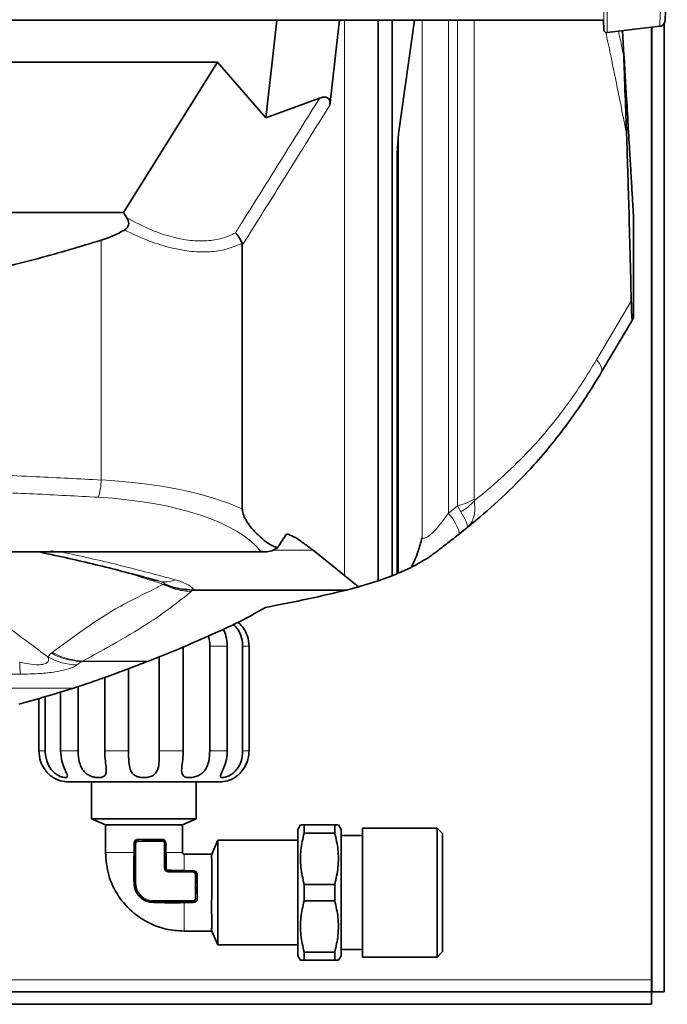
# Model space of a CAD drawing. Units: millimetres. Extents: x 1882 to 11240, y 2585 to 10493.
# Drawn here: x 3017 to 3122, y 4716 to 4875 of the extents above; entities that cross this region are included whole.
import ezdxf

# ---------------------------------------------------------------- set-up
doc = ezdxf.new("R2010")
doc.units = ezdxf.units.MM

msp = doc.modelspace()

# ---------------------------------------------------------------- linework, layer by layer
at = {"color": 7, "linetype": 'Continuous', "lineweight": 35}
for p, q in [((2811.72, 4875.34), (3111.92, 4875.34)), ((3058.13, 4868.51), (3058.9, 4875.34)), ((3075.35, 4784.3), (3075.35, 4875.34)), ((3077.63, 4785.11), (3077.63, 4875.34)), ((3081.26, 4875.34), (3078.63, 4856.9)), ((3111.92, 4875.34), (3112, 4873.78)), ((3121.82, 4717.54), (3121.82, 4874.84)), ((3112.55, 4873.33), (3121.09, 4874.37)), ((3115.04, 4873.63), (3115.27, 4869.71)), ((3119.74, 4874.21), (3119.74, 4719.54)), ((3119.82, 4717.54), (3119.82, 4874.22)), ((3049.24, 4868.51), (2894.39, 4868.51)), ((3034, 4844.13), (3049.24, 4868.51)), ((3049.24, 4868.51), (3057.11, 4859.47)), ((3058.13, 4868.51), (3057.11, 4859.47)), ((3115.27, 4869.28), (3115.27, 4869.71)), ((3115.27, 4869.71), (3115.3, 4869.23)), ((3115.27, 4869.28), (3115.3, 4867.52)), ((3115.3, 4867.52), (3115.3, 4869.23)), ((3057.11, 4859.47), (3065.83, 4862.67)), ((3078.43, 4853.69), (3078.63, 4856.9)), ((3078.43, 4853.69), (3078.43, 4785.43)), ((3034, 4844.13), (2909.63, 4844.13)), ((3034.55, 4843.23), (3034, 4844.13)), ((3116.82, 4827), (3116.82, 4843.5)), ((3053.28, 4795.97), (3053.28, 4838.78)), ((3116.64, 4826.7), (3111.63, 4818.23)), ((3116.82, 4827), (3116.64, 4826.7)), ((3060.75, 4791.86), (3060.45, 4791.86)), ((3060.46, 4791.88), (3060.75, 4791.86)), ((3089.74, 4792.89), (3088.57, 4791.94)), ((2886.6, 4789.02), (3057.03, 4789.02)), ((3020.49, 4788.94), (3020.06, 4789.02)), ((3059, 4789.67), (3058.09, 4789.19)), ((3064.77, 4789.26), (3069.88, 4785.15)), ((3069.88, 4785.15), (3072.14, 4783.33)), ((3078.43, 4785.43), (3077.63, 4785.11)), ((3080.72, 4786.49), (3078.63, 4785.52)), ((3075.35, 4784.3), (3072.14, 4783.33)), ((3077.63, 4785.11), (3075.35, 4784.3)), ((3045.48, 4782.81), (3045.19, 4782.81)), ((3070.2, 4782.81), (3045.48, 4782.81)), ((3070.2, 4782.81), (3072.14, 4783.33)), ((3038.05, 4771.28), (3043.21, 4773.33)), ((3043.69, 4756.68), (3043.69, 4773.68)), ((3048.01, 4773.68), (3048.01, 4756.68)), ((3050.85, 4756.68), (3050.85, 4773.68)), ((3053.34, 4773.68), (3053.34, 4756.68)), ((3054.38, 4756.68), (3054.38, 4773.68)), ((3037.79, 4771.18), (3038.05, 4771.28)), ((3039.81, 4771.98), (3039.81, 4756.68)), ((3034.82, 4756.68), (3034.82, 4770.04)), ((3030.94, 4768.61), (3030.94, 4756.68)), ((3023.33, 4766.09), (3025.87, 4766.88)), ((3023.78, 4766.23), (3023.78, 4756.68)), ((3025.87, 4766.88), (3025.9, 4766.89)), ((3026.62, 4756.68), (3026.62, 4767.13)), ((3020.25, 4765.2), (3020.25, 4756.68)), ((3021.29, 4756.68), (3021.29, 4765.5)), ((3028.82, 4751.68), (3028.82, 4745.68)), ((3045.82, 4745.68), (3045.82, 4751.68)), ((3028.82, 4745.68), (3031.07, 4744.68)), ((3028.82, 4745.68), (3045.82, 4745.68)), ((3043.57, 4744.68), (3045.82, 4745.68)), ((3031.07, 4744.68), (3031.07, 4740.18)), ((3043.57, 4740.18), (3043.57, 4744.68)), ((3062.74, 4744.68), (3062.32, 4743.94)), ((3062.32, 4743.94), (3062.32, 4723.41)), ((3063.32, 4743.33), (3063.32, 4744.68)), ((3063.32, 4744.68), (3068.32, 4744.68)), ((3068.32, 4743.33), (3068.32, 4744.68)), ((3069.32, 4743.94), (3068.89, 4744.68)), ((3069.32, 4723.41), (3069.32, 4743.94)), ((3084.91, 4744.16), (3072.82, 4744.16)), ((3072.82, 4723.2), (3072.82, 4744.16)), ((3085.82, 4743.25), (3084.91, 4744.16)), ((3084.91, 4723.2), (3084.91, 4744.16)), ((3038.68, 4742.18), (3037.1, 4742.18)), ((3040.32, 4742.18), (3038.68, 4742.18)), ((3049.32, 4742.18), (3048.32, 4739.93)), ((3062.32, 4742.18), (3049.32, 4742.18)), ((3049.32, 4725.18), (3049.32, 4742.18)), ((3063.32, 4743.33), (3068.32, 4743.33)), ((3072.82, 4742.93), (3069.32, 4742.93)), ((3085.82, 4724.1), (3085.82, 4743.25)), ((3035.82, 4741.68), (3035.82, 4735.18)), ((3040.82, 4737.68), (3040.82, 4741.68)), ((3048.32, 4739.93), (3043.82, 4739.93)), ((3045.32, 4737.18), (3041.32, 4737.18)), ((3045.82, 4735.04), (3045.82, 4736.68)), ((3045.82, 4733.54), (3045.82, 4734.74)), ((3063.32, 4735.02), (3063.32, 4732.33)), ((3063.32, 4735.02), (3068.32, 4735.02)), ((3068.32, 4732.33), (3068.32, 4735.02)), ((3038.82, 4732.18), (3045.32, 4732.18)), ((3068.32, 4732.33), (3063.32, 4732.33)), ((3043.82, 4727.43), (3048.32, 4727.43)), ((3048.32, 4727.43), (3049.32, 4725.18)), ((3049.32, 4725.18), (3062.32, 4725.18)), ((3069.32, 4724.43), (3072.82, 4724.43)), ((3062.32, 4723.41), (3062.74, 4722.68)), ((3063.32, 4722.68), (3063.32, 4724.02)), ((3063.32, 4724.02), (3068.32, 4724.02)), ((3068.32, 4722.68), (3068.32, 4724.02)), ((3068.89, 4722.68), (3069.32, 4723.41)), ((3072.82, 4723.2), (3084.91, 4723.2)), ((3084.91, 4723.2), (3085.82, 4724.1)), ((3063.32, 4722.68), (3068.32, 4722.68)), ((3119.74, 4717.54), (3119.74, 4719.54)), ((2909.03, 4717.54), (3119.74, 4717.54)), ((3119.74, 4715.54), (3119.74, 4717.54)), ((3119.82, 4717.54), (3121.82, 4717.54)), ((2907.34, 4715.54), (3119.74, 4715.54))]:
    msp.add_line(p, q, dxfattribs=at)
at = {"color": 8, "linetype": 'Continuous', "lineweight": 18}
for p, q in [((3069.88, 4785.15), (3069.88, 4875.34)), ((3082.49, 4791.32), (3082.49, 4875.34)), ((3086.76, 4875.34), (3086.76, 4795.29)), ((3088.25, 4796.49), (3088.25, 4875.34)), ((3090.95, 4875.34), (3090.95, 4797.57)), ((3078.63, 4856.9), (3078.63, 4785.52)), ((3030.36, 4800.67), (3030.36, 4839.6)), ((3110.81, 4820.19), (3116.46, 4829.73)), ((3086.76, 4795.29), (3088.25, 4796.49)), ((3088.25, 4796.49), (3088.78, 4795.53)), ((3090.95, 4797.57), (3090.98, 4797.32)), ((3056.3, 4789.08), (2887.33, 4789.08)), ((3064.77, 4789.26), (3058.22, 4789.26)), ((3040.44, 4783.75), (3040.78, 4783.72)), ((3045.19, 4782.81), (3045, 4782.56)), ((3021.7, 4771.96), (3022.3, 4772.59)), ((3022.3, 4772.59), (3022.45, 4772.71)), ((3048.01, 4773.68), (3050.85, 4773.68)), ((3053.34, 4773.68), (3054.38, 4773.68)), ((3027.16, 4771.18), (3027.16, 4771.18)), ((3037.79, 4771.18), (3027.16, 4771.18)), ((3027.34, 4771.28), (3027.32, 4771.28)), ((3038.05, 4771.28), (3027.34, 4771.28)), ((3025.9, 4766.89), (2917.73, 4766.89)), ((3025.87, 4766.88), (2917.76, 4766.88)), ((3020.25, 4756.68), (3021.29, 4756.68)), ((3023.78, 4756.68), (3026.62, 4756.68)), ((3030.94, 4756.68), (3034.82, 4756.68)), ((3039.81, 4756.68), (3043.69, 4756.68)), ((3048.01, 4756.68), (3050.85, 4756.68)), ((3053.34, 4756.68), (3054.38, 4756.68)), ((3037.1, 4742.18), (3036.32, 4742.18)), ((3036.33, 4741.98), (3038.68, 4741.98)), ((3038.68, 4741.98), (3040.32, 4741.98)), ((3040.32, 4742.18), (3040.32, 4741.98)), ((3035.67, 4740.18), (3035.67, 4741.68)), ((3035.82, 4741.68), (3036.02, 4741.68)), ((3036.02, 4735.18), (3036.02, 4741.68)), ((3040.62, 4741.68), (3040.62, 4737.68)), ((3040.82, 4741.68), (3040.62, 4741.68)), ((3040.82, 4741.68), (3040.9, 4741.68)), ((3040.9, 4741.68), (3040.9, 4740.18)), ((3035.67, 4740.18), (3035.82, 4740.18)), ((3035.67, 4739.55), (3035.67, 4740.18)), ((3040.62, 4737.68), (3040.82, 4737.68)), ((3041.32, 4737.18), (3041.32, 4736.98)), ((3043.82, 4737.26), (3045.32, 4737.26)), ((3045.32, 4737.18), (3045.32, 4736.98)), ((3041.32, 4736.98), (3045.32, 4736.98)), ((3045.62, 4736.68), (3045.62, 4735.04)), ((3045.82, 4736.68), (3045.62, 4736.68)), ((3035.82, 4735.18), (3036.02, 4735.18)), ((3045.62, 4735.04), (3045.62, 4732.69)), ((3045.82, 4734.74), (3045.82, 4735.04)), ((3045.32, 4732.38), (3038.82, 4732.38)), ((3038.82, 4732.18), (3038.82, 4732.38)), ((3045.32, 4732.18), (3045.32, 4732.38)), ((3045.82, 4732.68), (3045.82, 4733.54)), ((3043.82, 4732.03), (3043.19, 4732.03)), ((3043.82, 4732.03), (3043.82, 4732.18)), ((3045.32, 4732.03), (3043.82, 4732.03)), ((3045.32, 4732.18), (3045.32, 4732.03)), ((3119.74, 4719.54), (2910.57, 4719.54))]:
    msp.add_line(p, q, dxfattribs=at)
at = {"color": 7, "linetype": 'Continuous', "lineweight": 35, "flags": 128}
for points in [[(3069.07, 4875.34), (3068.53, 4870.62), (3067.72, 4863.36)], [(3067.72, 4863.36), (3067.61, 4862.46), (3067.51, 4861.56)]]:
    msp.add_lwpolyline(points, dxfattribs=at)
at = {"color": 8, "linetype": 'Continuous', "lineweight": 18, "flags": 128}
for points in [[(3110.81, 4820.19), (3111.07, 4819.87), (3111.29, 4819.57), (3111.46, 4819.28), (3111.59, 4819.02), (3111.67, 4818.79), (3111.7, 4818.58), (3111.69, 4818.39), (3111.63, 4818.23)], [(3036.32, 4742.18), (3036.32, 4742.17), (3036.32, 4742.16), (3036.32, 4742.14), (3036.32, 4742.11), (3036.32, 4742.08), (3036.32, 4742.05), (3036.33, 4742.02), (3036.33, 4741.98)], [(3045.32, 4737.18), (3045.32, 4737.18), (3045.32, 4737.18), (3045.32, 4737.19), (3045.32, 4737.2), (3045.32, 4737.21), (3045.32, 4737.23), (3045.32, 4737.24), (3045.32, 4737.26)]]:
    msp.add_lwpolyline(points, dxfattribs=at)
at = {"color": 7, "linetype": 'Continuous', "lineweight": 35}
for centre, radius, start, end in [((3120.94, 4875.32), 1, 278.9442, 357), ((3025.07, 4756.68), 5, 240.0029, 270), ((3049.57, 4756.68), 5, 270, 299.9748), ((3036.32, 4741.68), 0.5, 121.1397, 180), ((3040.32, 4741.68), 0.5, 0, 90), ((3041.32, 4737.68), 0.5, 180, 270), ((3045.32, 4736.68), 0.5, 0, 90), ((3038.82, 4735.18), 3, 180, 270), ((3045.32, 4732.68), 0.5, 270, 328.861)]:
    msp.add_arc(centre, radius, start, end, dxfattribs=at)
at = {"color": 8, "linetype": 'Continuous', "lineweight": 18}
for centre, radius, start, end in [((3020.13, 4800.84), 10.23, 343.1281, 359.0718), ((3086.14, 4805.68), 9.43, 282.9223, 300.6619), ((3084.07, 4803.58), 9.33, 300.3347, 317.8041), ((3080.92, 4789.98), 7.89, 14.4008, 42.2876), ((3040.77, 4788.19), 4.05, 254.0582, 293.5287), ((3059.93, 4772.05), 42.8, 181.3153, 183.8827), ((3026.65, 4780.71), 10.06, 240.4699, 268.7656)]:
    msp.add_arc(centre, radius, start, end, dxfattribs=at)
at = {"color": 7, "linetype": 'Continuous', "lineweight": 35}
msp.add_ellipse((3025.18, 4914.65), major_axis=(0, 75.87), ratio=0.466308, start_param=3.288479, end_param=3.398015, dxfattribs=at)
at = {"color": 8, "linetype": 'Continuous', "lineweight": 18}
for centre, major_axis, ratio, start_param in [((3025.18, 4788.49), (35.38, 0), 0.348253, 0.652872), ((3025.18, 4785.68), (32.38, 0), 0.380521, 0.279737)]:
    msp.add_ellipse(centre, major_axis=major_axis, ratio=ratio, start_param=start_param, end_param=1.42391, dxfattribs=at)
for points, knots in [([(3121.43, 4881.35), (3121.37, 4880.12), (3121.24, 4877.64), (3121.12, 4875.46), (3121.07, 4874.35), (3121.07, 4874.45), (3121.07, 4874.48)], [0, 0, 0, 0, 0.287569, 0.575137, 0.862706, 1, 1, 1, 1]), ([(3112, 4873.78), (3112, 4873.9), (3112, 4874.13), (3112, 4875.75), (3112, 4877.64), (3112, 4878.5)], [0, 0, 0, 0, 0.354032, 0.707925, 1, 1, 1, 1]), ([(3112.55, 4873.31), (3112.55, 4873.31), (3112.55, 4873.32), (3112.55, 4873.4), (3112.55, 4873.6), (3112.55, 4873.93), (3112.55, 4874.38), (3112.55, 4874.96), (3112.56, 4875.68), (3112.56, 4876.54), (3112.56, 4877.47), (3112.56, 4878.19), (3112.56, 4878.54)], [0, 0, 0, 0, 0.054838, 0.130744, 0.244657, 0.352845, 0.4553, 0.563652, 0.677795, 0.78857, 0.895973, 1, 1, 1, 1]), ([(3112.55, 4875.34), (3112.55, 4875.26), (3112.55, 4875.08), (3112.55, 4874.81), (3112.55, 4874.53), (3112.55, 4874.28), (3112.55, 4874.07), (3112.55, 4873.88), (3112.55, 4873.72), (3112.55, 4873.56), (3112.55, 4873.43), (3112.55, 4873.34), (3112.55, 4873.32), (3112.55, 4873.31)], [0, 0, 0, 0, 0.059726, 0.139304, 0.225798, 0.320064, 0.40247, 0.47301, 0.569443, 0.649971, 0.775078, 0.891756, 1, 1, 1, 1]), ([(3115.69, 4856.89), (3114.89, 4860.88), (3114.03, 4865.18), (3112.91, 4870.67), (3112.58, 4872.16), (3112.31, 4873.34)], [0, 0, 0, 0, 0.724442, 0.780468, 1, 1, 1, 1]), ([(3114.37, 4873.55), (3114.47, 4873.13), (3114.78, 4871.72), (3115.07, 4870.28), (3115.27, 4869.28)], [0, 0, 0, 0, 0.300299, 1, 1, 1, 1]), ([(3052.16, 4840.8), (3052.53, 4841.38), (3054.99, 4845.29), (3059.55, 4852.58), (3063.73, 4859.29), (3065.83, 4862.67)], [0, 0, 0, 0, 0.080308, 0.537295, 1, 1, 1, 1]), ([(3067.51, 4861.56), (3065.16, 4857.78), (3060.84, 4850.84), (3056.09, 4843.25), (3053.7, 4839.44), (3053.28, 4838.78)], [0, 0, 0, 0, 0.497512, 0.912553, 1, 1, 1, 1]), ([(3034.55, 4843.23), (3035.89, 4842.53), (3038.28, 4841.28), (3041.77, 4840.11), (3044.78, 4839.51), (3047.57, 4839.45), (3050.05, 4839.84), (3051.46, 4840.48), (3052.16, 4840.8)], [0, 0, 0, 0, 0.211823, 0.3741332, 0.5412872, 0.6908169, 0.8449512, 1, 1, 1, 1]), ([(3053.24, 4839.11), (3052.41, 4838.75), (3050.84, 4838.08), (3048.05, 4837.67), (3045.05, 4837.72), (3041.73, 4838.31), (3038.04, 4839.44), (3035.51, 4840.63), (3034.15, 4841.27)], [0, 0, 0, 0, 0.169259, 0.32032, 0.47549, 0.638586, 0.806393, 1, 1, 1, 1]), ([(3090.98, 4797.32), (3091.53, 4797.76), (3093.5, 4799.37), (3096.87, 4802.35), (3100.52, 4806.08), (3103.58, 4809.65), (3106.09, 4812.92), (3108.52, 4816.43), (3110.05, 4818.93), (3110.81, 4820.19)], [0, 0, 0, 0, 0.077549, 0.276776, 0.477529, 0.606426, 0.735307, 0.86764, 1, 1, 1, 1]), ([(3013.61, 4801.48), (3015.66, 4801.39), (3021.25, 4801.16), (3026.83, 4800.86), (3030.36, 4800.67)], [0, 0, 0, 0, 0.366417, 1, 1, 1, 1]), ([(3029.92, 4797.87), (3026.41, 4798.06), (3019.4, 4798.43), (3009.4, 4798.84), (3002.91, 4799.03), (2999.94, 4799.12)], [0, 0, 0, 0, 0.352031, 0.704061, 1, 1, 1, 1]), ([(3090.98, 4797.32), (3091.03, 4796.59), (3091.13, 4795), (3090.5, 4793.62), (3089.91, 4793.03), (3089.75, 4792.89), (3089.74, 4792.89)], [0, 0, 0, 0, 0.387546, 0.841693, 0.996938, 1, 1, 1, 1]), ([(3082.49, 4791.32), (3082.59, 4791.26), (3082.76, 4791.15), (3083.23, 4791.32), (3083.8, 4791.73), (3084.46, 4792.35), (3085.42, 4793.44), (3086.19, 4794.45), (3086.68, 4795.18), (3086.76, 4795.29)], [0, 0, 0, 0, 0.170196, 0.307669, 0.410829, 0.553529, 0.678731, 0.950946, 1, 1, 1, 1]), ([(3088.78, 4795.53), (3089.08, 4795), (3089.72, 4793.86), (3089.89, 4793.13), (3089.79, 4792.92), (3089.74, 4792.89), (3089.74, 4792.89)], [0, 0, 0, 0, 0.387543, 0.841691, 0.996922, 1, 1, 1, 1]), ([(2998.22, 4789.02), (2998.71, 4788.7), (3002.29, 4786.36), (3009.03, 4781.31), (3016.34, 4775.96), (3020.7, 4772.7), (3021.7, 4771.96)], [0, 0, 0, 0, 0.057736, 0.42851, 0.870065, 1, 1, 1, 1]), ([(3020.49, 4788.94), (3020.52, 4788.93), (3020.63, 4788.9), (3021.3, 4788.79), (3021.99, 4789.04), (3022.59, 4789.25)], [0, 0, 0, 0, 0.048886, 0.168286, 1, 1, 1, 1]), ([(3023.8, 4789.02), (3024.03, 4788.97), (3027.4, 4788.26), (3033.69, 4786.79), (3039.49, 4785.25), (3042.39, 4784.48)], [0, 0, 0, 0, 0.035185, 0.517674, 1, 1, 1, 1]), ([(3040.44, 4783.75), (3039.34, 4784.1), (3037.43, 4784.71), (3035.5, 4785.33), (3034.69, 4785.59)], [0, 0, 0, 0, 0.578123, 1, 1, 1, 1]), ([(3022.45, 4772.71), (3024.03, 4773.87), (3027.43, 4776.38), (3033.07, 4780.14), (3037.59, 4782.25), (3040.11, 4783.57), (3040.44, 4783.75)], [0, 0, 0, 0, 0.266918, 0.573246, 0.944448, 1, 1, 1, 1]), ([(3040.78, 4783.72), (3040.72, 4783.8), (3040.62, 4783.94), (3040.18, 4784.14), (3039.81, 4784.25), (3039.66, 4784.29)], [0, 0, 0, 0, 0.444384, 0.76839, 1, 1, 1, 1]), ([(3042.39, 4784.48), (3043.05, 4784.26), (3044.38, 4783.82), (3045.16, 4783.19), (3045.45, 4782.85), (3045.48, 4782.81)], [0, 0, 0, 0, 0.465372, 0.932236, 1, 1, 1, 1]), ([(3045, 4782.56), (3044.74, 4782.35), (3043.6, 4781.44), (3041.53, 4779.83), (3037.92, 4777.27), (3033.16, 4774.42), (3029.18, 4772.27), (3027.34, 4771.28)], [0, 0, 0, 0, 0.0554171, 0.2411009, 0.4268142, 0.7338509, 1, 1, 1, 1]), ([(3027.16, 4771.18), (3026.05, 4771.31), (3024.47, 4771.5), (3022.92, 4772.23), (3022.4, 4772.53), (3022.3, 4772.59)], [0, 0, 0, 0, 0.651911, 0.933618, 1, 1, 1, 1]), ([(3027.32, 4771.28), (3026.22, 4771.41), (3024.57, 4771.61), (3023.02, 4772.37), (3022.5, 4772.68), (3022.45, 4772.71)], [0, 0, 0, 0, 0.647811, 0.966928, 1, 1, 1, 1]), ([(3017.13, 4771.07), (3017.49, 4771), (3018.37, 4770.82), (3019.56, 4770.67), (3020.58, 4770.68), (3021.17, 4770.78), (3021.58, 4770.97), (3021.89, 4771.32), (3021.84, 4771.67), (3021.72, 4771.92), (3021.7, 4771.96)], [0, 0, 0, 0, 0.132453, 0.32468, 0.415437, 0.509824, 0.591146, 0.701798, 0.949069, 1, 1, 1, 1]), ([(3027.16, 4771.18), (3027.16, 4771.18), (3026.91, 4771.02), (3026.67, 4770.84), (3026.44, 4770.66)], [0, 0, 0, 0, 0.000079, 1, 1, 1, 1]), ([(3027.32, 4771.28), (3027.32, 4771.28), (3027.27, 4771.25), (3027.22, 4771.21), (3027.16, 4771.18)], [0, 0, 0, 0, 0.001622, 1, 1, 1, 1]), ([(3017.22, 4769.16), (3007.92, 4769.12), (2989.33, 4769.05), (2959.06, 4769.03), (2938.08, 4769.11), (2926.41, 4769.16)], [0, 0, 0, 0, 0.307139, 0.614296, 1, 1, 1, 1]), ([(3026.44, 4770.66), (3026.17, 4770.48), (3025.71, 4770.16), (3023.86, 4769.64), (3021.46, 4769.31), (3019.14, 4769.18), (3017.75, 4769.16), (3017.22, 4769.16)], [0, 0, 0, 0, 0.266613, 0.473101, 0.688201, 0.882323, 1, 1, 1, 1]), ([(3035.67, 4741.68), (3035.68, 4741.76), (3035.69, 4741.89), (3035.77, 4742.05), (3035.88, 4742.2), (3036.03, 4742.3), (3036.2, 4742.36), (3036.29, 4742.37), (3036.35, 4742.38)], [0, 0, 0, 0, 0.224253, 0.356399, 0.500389, 0.749713, 0.836736, 1, 1, 1, 1]), ([(3036.32, 4742.18), (3036.27, 4742.17), (3036.18, 4742.17), (3036.1, 4742.12), (3036.06, 4742.1)], [0, 0, 0, 0, 0.49989, 1, 1, 1, 1]), ([(3036.16, 4741.93), (3036.19, 4741.95), (3036.24, 4741.97), (3036.3, 4741.98), (3036.33, 4741.98)], [0, 0, 0, 0, 0.502221, 1, 1, 1, 1]), ([(3036.32, 4742.18), (3036.32, 4742.19), (3036.33, 4742.2), (3036.34, 4742.25), (3036.35, 4742.31), (3036.35, 4742.35), (3036.35, 4742.38)], [0, 0, 0, 0, 0.252129, 0.499578, 0.750753, 1, 1, 1, 1]), ([(3036.35, 4742.38), (3037.02, 4742.38), (3038.36, 4742.38), (3039.6, 4742.38), (3040.22, 4742.38)], [0, 0, 0, 0, 0.499686, 1, 1, 1, 1]), ([(3040.22, 4742.38), (3040.31, 4742.37), (3040.48, 4742.35), (3040.67, 4742.22), (3040.79, 4742.07), (3040.85, 4741.94), (3040.89, 4741.81), (3040.9, 4741.72), (3040.9, 4741.68)], [0, 0, 0, 0, 0.250021, 0.499491, 0.63873, 0.768682, 0.889431, 1, 1, 1, 1]), ([(3040.32, 4741.98), (3040.36, 4741.97), (3040.43, 4741.96), (3040.53, 4741.89), (3040.6, 4741.79), (3040.61, 4741.72), (3040.62, 4741.68)], [0, 0, 0, 0, 0.253953, 0.499891, 0.744502, 1, 1, 1, 1]), ([(3036.02, 4741.68), (3036.02, 4741.7), (3036.02, 4741.75), (3036.05, 4741.82), (3036.1, 4741.89), (3036.14, 4741.92), (3036.16, 4741.93)], [0, 0, 0, 0, 0.251281, 0.4999512, 0.7472043, 1, 1, 1, 1]), ([(3031.07, 4740.18), (3031.13, 4740.18), (3031.27, 4740.18), (3032.27, 4740.18), (3033.75, 4740.18), (3035.03, 4740.18), (3035.67, 4740.18)], [0, 0, 0, 0, 0.249585, 0.499918, 0.749796, 1, 1, 1, 1]), ([(3040.89, 4740.18), (3041.28, 4740.18), (3042.03, 4740.18), (3042.84, 4740.18), (3043.36, 4740.18), (3043.5, 4740.18), (3043.57, 4740.18)], [0, 0, 0, 0, 0.241912, 0.476557, 0.723532, 1, 1, 1, 1]), ([(3043.82, 4739.93), (3043.82, 4739.86), (3043.82, 4739.72), (3043.82, 4739.2), (3043.82, 4738.39), (3043.82, 4737.64), (3043.82, 4737.25)], [0, 0, 0, 0, 0.276468, 0.523443, 0.758088, 1, 1, 1, 1]), ([(3040.62, 4737.68), (3040.63, 4737.58), (3040.65, 4737.4), (3040.81, 4737.17), (3041.04, 4737.01), (3041.22, 4736.99), (3041.32, 4736.98)], [0, 0, 0, 0, 0.249965, 0.499993, 0.749989, 1, 1, 1, 1]), ([(3040.95, 4737.62), (3040.93, 4737.62), (3040.9, 4737.63), (3040.85, 4737.64), (3040.82, 4737.66), (3040.82, 4737.67), (3040.82, 4737.68)], [0, 0, 0, 0, 0.243813, 0.5, 0.756187, 1, 1, 1, 1]), ([(3040.95, 4737.62), (3040.96, 4737.58), (3040.97, 4737.52), (3041.01, 4737.45), (3041.06, 4737.39), (3041.14, 4737.33), (3041.22, 4737.32), (3041.26, 4737.31)], [0, 0, 0, 0, 0.250348, 0.375942, 0.500976, 0.750238, 1, 1, 1, 1]), ([(3041.32, 4737.18), (3041.31, 4737.18), (3041.3, 4737.18), (3041.28, 4737.21), (3041.27, 4737.26), (3041.26, 4737.29), (3041.26, 4737.31)], [0, 0, 0, 0, 0.243814, 0.5, 0.756186, 1, 1, 1, 1]), ([(3045.32, 4737.26), (3045.36, 4737.26), (3045.46, 4737.25), (3045.59, 4737.21), (3045.72, 4737.15), (3045.84, 4737.05), (3045.94, 4736.91), (3046, 4736.75), (3046.01, 4736.64), (3046.02, 4736.58)], [0, 0, 0, 0, 0.121419, 0.249938, 0.35338, 0.499952, 0.68376, 0.825239, 1, 1, 1, 1]), ([(3045.32, 4736.98), (3045.36, 4736.97), (3045.43, 4736.96), (3045.53, 4736.89), (3045.6, 4736.79), (3045.61, 4736.72), (3045.62, 4736.68)], [0, 0, 0, 0, 0.253953, 0.499891, 0.744502, 1, 1, 1, 1]), ([(3046.02, 4736.58), (3046.02, 4735.96), (3046.02, 4734.72), (3046.02, 4733.38), (3046.02, 4732.71)], [0, 0, 0, 0, 0.500292, 1, 1, 1, 1]), ([(3035.82, 4735.18), (3035.81, 4735.18), (3035.81, 4735.19), (3035.78, 4735.21), (3035.75, 4735.22), (3035.71, 4735.22), (3035.7, 4735.23)], [0, 0, 0, 0, 0.248982, 0.505706, 0.759397, 1, 1, 1, 1]), ([(3038.82, 4732.38), (3038.45, 4732.42), (3037.72, 4732.5), (3036.79, 4733.15), (3036.14, 4734.08), (3036.06, 4734.81), (3036.02, 4735.18)], [0, 0, 0, 0, 0.249736, 0.500002, 0.750267, 1, 1, 1, 1]), ([(3046.02, 4732.71), (3046, 4732.62), (3045.99, 4732.48), (3045.9, 4732.32), (3045.82, 4732.23), (3045.72, 4732.15), (3045.56, 4732.06), (3045.41, 4732.04), (3045.32, 4732.03)], [0, 0, 0, 0, 0.251198, 0.376151, 0.500295, 0.589234, 0.750713, 1, 1, 1, 1]), ([(3045.57, 4732.52), (3045.56, 4732.5), (3045.53, 4732.46), (3045.46, 4732.41), (3045.39, 4732.38), (3045.34, 4732.38), (3045.32, 4732.38)], [0, 0, 0, 0, 0.251297, 0.499953, 0.747221, 1, 1, 1, 1]), ([(3045.62, 4732.69), (3045.62, 4732.66), (3045.61, 4732.6), (3045.59, 4732.55), (3045.57, 4732.52)], [0, 0, 0, 0, 0.497822, 1, 1, 1, 1]), ([(3045.82, 4732.68), (3045.81, 4732.68), (3045.8, 4732.68), (3045.75, 4732.68), (3045.69, 4732.68), (3045.64, 4732.69), (3045.62, 4732.69)], [0, 0, 0, 0, 0.236339, 0.491838, 0.751804, 1, 1, 1, 1]), ([(3045.74, 4732.42), (3045.76, 4732.46), (3045.81, 4732.54), (3045.81, 4732.63), (3045.82, 4732.68)], [0, 0, 0, 0, 0.498836, 1, 1, 1, 1]), ([(3045.82, 4732.68), (3045.82, 4732.68), (3045.84, 4732.69), (3045.89, 4732.7), (3045.95, 4732.71), (3045.99, 4732.71), (3046.02, 4732.71)], [0, 0, 0, 0, 0.248295, 0.50826, 0.763705, 1, 1, 1, 1]), ([(3038.82, 4732.18), (3038.82, 4732.17), (3038.83, 4732.17), (3038.85, 4732.15), (3038.86, 4732.11), (3038.86, 4732.07), (3038.87, 4732.06)], [0, 0, 0, 0, 0.244764, 0.499997, 0.755232, 1, 1, 1, 1]), ([(3043.82, 4727.43), (3043.82, 4727.49), (3043.82, 4727.63), (3043.82, 4728.63), (3043.82, 4730.11), (3043.82, 4731.39), (3043.82, 4732.03)], [0, 0, 0, 0, 0.249885, 0.500099, 0.749712, 1, 1, 1, 1])]:
    msp.add_open_spline(points, degree=3, knots=knots, dxfattribs=at)
at = {"color": 7, "linetype": 'Continuous', "lineweight": 35}
for points, knots in [([(3122.31, 4882.29), (3122.25, 4881.2), (3122.14, 4879.03), (3122.03, 4876.9), (3121.95, 4875.52), (3121.95, 4875.35), (3121.94, 4875.27)], [0, 0, 0, 0, 0.249999, 0.5, 0.749999, 1, 1, 1, 1]), ([(3112, 4873.79), (3112, 4873.75), (3112.01, 4873.68), (3112.04, 4873.59), (3112.1, 4873.5), (3112.17, 4873.42), (3112.25, 4873.36), (3112.35, 4873.32), (3112.45, 4873.3), (3112.52, 4873.31), (3112.55, 4873.31)], [0, 0, 0, 0, 0.125047, 0.250203, 0.375278, 0.500016, 0.624736, 0.749795, 0.874955, 1, 1, 1, 1]), ([(3115.3, 4869.23), (3115.34, 4868.48), (3115.43, 4866.97), (3115.54, 4865.08), (3115.72, 4862.14), (3115.95, 4858.25), (3116.19, 4854.07), (3116.41, 4850.36), (3116.59, 4847.27), (3116.74, 4844.83), (3116.79, 4843.87), (3116.82, 4843.5)], [0, 0, 0, 0, 0.058449, 0.117703, 0.177015, 0.347417, 0.517921, 0.650797, 0.783689, 0.916161, 1, 1, 1, 1]), ([(3115.3, 4867.52), (3115.39, 4865.16), (3115.53, 4861.51), (3115.65, 4858.09), (3115.69, 4856.89)], [0, 0, 0, 0, 0.6478462, 1, 1, 1, 1]), ([(3065.83, 4862.67), (3066.16, 4862.78), (3066.58, 4862.91), (3067.08, 4862.78), (3067.28, 4862.64), (3067.42, 4862.45), (3067.51, 4862.2), (3067.54, 4861.89), (3067.52, 4861.67), (3067.51, 4861.56)], [0, 0, 0, 0, 0.452573, 0.566748, 0.655583, 0.726169, 0.79679, 0.895346, 1, 1, 1, 1]), ([(3116.46, 4829.73), (3116.33, 4834.83), (3116.11, 4843.91), (3115.82, 4852.94), (3115.69, 4856.89)], [0, 0, 0, 0, 0.56212, 1, 1, 1, 1]), ([(3034.15, 4841.27), (3034.28, 4841.35), (3034.55, 4841.53), (3034.79, 4841.9), (3034.87, 4842.35), (3034.78, 4842.81), (3034.62, 4843.1), (3034.55, 4843.23)], [0, 0, 0, 0, 0.1955863, 0.3927678, 0.5669902, 0.7923694, 1, 1, 1, 1]), ([(3030.36, 4839.6), (3026.98, 4838.59), (3020.21, 4836.54), (3009.8, 4834.15), (2999.2, 4832.23), (2992.01, 4831.46), (2988.42, 4831.08)], [0, 0, 0, 0, 0.247862, 0.496517, 0.747776, 1, 1, 1, 1]), ([(3052.16, 4840.8), (3052.17, 4840.79), (3052.38, 4840.59), (3052.85, 4840.07), (3053.1, 4839.46), (3053.24, 4839.11)], [0, 0, 0, 0, 0.009253, 0.430366, 1, 1, 1, 1]), ([(3053.28, 4838.78), (3053.28, 4838.86), (3053.27, 4838.98), (3053.24, 4839.08), (3053.24, 4839.11)], [0, 0, 0, 0, 0.74394, 1, 1, 1, 1]), ([(3116.46, 4829.73), (3116.47, 4829.18), (3116.5, 4828.08), (3116.56, 4826.97), (3116.61, 4826.67), (3116.63, 4826.69), (3116.64, 4826.7)], [0, 0, 0, 0, 0.318652, 0.639871, 0.935592, 1, 1, 1, 1]), ([(3111.63, 4818.23), (3111.63, 4818.23), (3110.82, 4816.87), (3109.14, 4814.16), (3106.47, 4810.27), (3103.63, 4806.56), (3100.17, 4802.51), (3096.04, 4798.3), (3092.36, 4795.03), (3090.25, 4793.3), (3089.74, 4792.89)], [0, 0, 0, 0, 0.000002, 0.131783, 0.264085, 0.398381, 0.533479, 0.733444, 0.935348, 1, 1, 1, 1]), ([(3053.28, 4795.97), (3053.29, 4795.86), (3053.3, 4795.57), (3053.48, 4794.91), (3053.98, 4793.89), (3054.82, 4792.77), (3056.02, 4791.6), (3057.39, 4790.3), (3058.47, 4789.88), (3059, 4789.67)], [0, 0, 0, 0, 0.020811, 0.053481, 0.144992, 0.319028, 0.49385, 0.747643, 1, 1, 1, 1]), ([(3059, 4789.67), (3059.05, 4789.75), (3059.53, 4790.52), (3060.02, 4791.24), (3060.46, 4791.88)], [0, 0, 0, 0, 0.109485, 1, 1, 1, 1]), ([(3060.75, 4791.86), (3061.13, 4791.7), (3062.01, 4791.31), (3063.34, 4790.35), (3064.29, 4789.62), (3064.77, 4789.26)], [0, 0, 0, 0, 0.282156, 0.640832, 1, 1, 1, 1]), ([(3088.57, 4791.94), (3087.93, 4791.44), (3086.65, 4790.44), (3085.12, 4789.27), (3084.25, 4788.61), (3083.99, 4788.41), (3083.99, 4788.41)], [0, 0, 0, 0, 0.403333, 0.81606, 0.99999, 1, 1, 1, 1]), ([(3080.72, 4786.49), (3080.9, 4786.85), (3081.28, 4787.57), (3081.88, 4789.15), (3082.28, 4790.5), (3082.49, 4791.32), (3082.49, 4791.32)], [0, 0, 0, 0, 0.308591, 0.623785, 0.997484, 1, 1, 1, 1]), ([(3039.66, 4784.29), (3036.83, 4785.05), (3031.19, 4786.55), (3024.72, 4788.05), (3021.09, 4788.81), (3020.49, 4788.94)], [0, 0, 0, 0, 0.457031, 0.910027, 1, 1, 1, 1]), ([(3058.09, 4789.19), (3057.73, 4789.11), (3057.14, 4788.97), (3056.53, 4789.04), (3056.3, 4789.08), (3056.3, 4789.08)], [0, 0, 0, 0, 0.621539, 0.994467, 1, 1, 1, 1]), ([(3083.99, 4788.41), (3083.98, 4788.41), (3083.52, 4788.06), (3083.09, 4787.82), (3082.65, 4787.59)], [0, 0, 0, 0, 0.0060872, 1, 1, 1, 1]), ([(3082.65, 4787.59), (3082.24, 4787.34), (3081.4, 4786.85), (3080.99, 4786.64), (3080.79, 4786.53)], [0, 0, 0, 0, 0.498664, 1, 1, 1, 1]), ([(3040.78, 4783.72), (3040.79, 4783.72), (3041.16, 4783.55), (3042.56, 4783), (3044.08, 4782.89), (3045.19, 4782.81)], [0, 0, 0, 0, 0.00613, 0.272912, 1, 1, 1, 1]), ([(3057.06, 4779.98), (3059.42, 4780.44), (3064.15, 4781.36), (3068.18, 4782.33), (3070.2, 4782.81)], [0, 0, 0, 0, 0.499454, 1, 1, 1, 1]), ([(3043.21, 4773.33), (3044.71, 4773.99), (3047.72, 4775.32), (3052.71, 4777.52), (3055.48, 4779.09), (3057.06, 4779.98)], [0, 0, 0, 0, 0.30047, 0.600948, 1, 1, 1, 1]), ([(3051.82, 4777.21), (3051.96, 4777.1), (3052.41, 4776.71), (3053.01, 4775.72), (3053.32, 4774.6), (3053.34, 4773.87), (3053.34, 4773.68)], [0, 0, 0, 0, 0.133283, 0.446404, 0.856958, 1, 1, 1, 1]), ([(3054.38, 4773.68), (3054.33, 4774.24), (3054.23, 4775.27), (3053.59, 4776.48), (3053, 4777.22), (3052.71, 4777.48), (3052.6, 4777.58)], [0, 0, 0, 0, 0.362683, 0.664903, 0.874363, 1, 1, 1, 1]), ([(3050.85, 4773.68), (3050.8, 4774.24), (3050.72, 4775.24), (3050.38, 4776.09), (3050.23, 4776.46)], [0, 0, 0, 0, 0.567528, 1, 1, 1, 1]), ([(3047.79, 4775.35), (3047.87, 4774.99), (3048, 4774.44), (3048.01, 4773.87), (3048.01, 4773.68)], [0, 0, 0, 0, 0.669846, 1, 1, 1, 1]), ([(3025.9, 4766.89), (3026.5, 4767.09), (3027.74, 4767.49), (3029.58, 4768.12), (3031.36, 4768.76), (3033.61, 4769.58), (3035.9, 4770.45), (3037.16, 4770.93), (3037.79, 4771.18)], [0, 0, 0, 0, 0.091796, 0.186588, 0.317401, 0.451538, 0.722557, 1, 1, 1, 1]), ([(3016.98, 4764.28), (3017.51, 4764.42), (3019.64, 4765), (3021.74, 4765.62), (3023.33, 4766.09)], [0, 0, 0, 0, 0.245462, 1, 1, 1, 1]), ([(3018.56, 4764.71), (3018.59, 4764.72), (3018.63, 4764.73), (3018.67, 4764.74), (3018.69, 4764.75), (3018.7, 4764.75)], [0, 0, 0, 0, 0.4989351, 0.749299, 1, 1, 1, 1]), ([(3020.25, 4756.68), (3020.3, 4756.11), (3020.4, 4755.08), (3021.04, 4753.87), (3021.67, 4753.09), (3022.17, 4752.63), (3022.5, 4752.39), (3022.55, 4752.36), (3022.57, 4752.35)], [0, 0, 0, 0, 0.264591, 0.485072, 0.637881, 0.763111, 0.888889, 1, 1, 1, 1]), ([(3023.78, 4756.68), (3023.83, 4756.11), (3023.91, 4755.08), (3024.39, 4753.87), (3024.75, 4753.09), (3024.91, 4752.63), (3024.85, 4752.39), (3024.57, 4752.32), (3024.12, 4752.39), (3023.57, 4752.6), (3022.96, 4752.96), (3022.28, 4753.58), (3021.62, 4754.62), (3021.32, 4755.75), (3021.29, 4756.49), (3021.29, 4756.68)], [0, 0, 0, 0, 0.132221, 0.2424, 0.318762, 0.381342, 0.444195, 0.500806, 0.555735, 0.610638, 0.66679, 0.728255, 0.826429, 0.955151, 1, 1, 1, 1]), ([(3030.94, 4756.68), (3030.97, 4756.11), (3031.02, 4755.08), (3031.21, 4753.87), (3031.19, 4753.09), (3030.97, 4752.63), (3030.54, 4752.39), (3029.95, 4752.32), (3029.29, 4752.39), (3028.61, 4752.6), (3027.97, 4752.96), (3027.34, 4753.58), (3026.83, 4754.62), (3026.64, 4755.75), (3026.63, 4756.49), (3026.62, 4756.68)], [0, 0, 0, 0, 0.132221, 0.2424, 0.318762, 0.381342, 0.444195, 0.500806, 0.555735, 0.610638, 0.66679, 0.728255, 0.826429, 0.955151, 1, 1, 1, 1]), ([(3039.81, 4756.68), (3039.81, 4756.11), (3039.81, 4755.08), (3039.66, 4753.87), (3039.27, 4753.09), (3038.73, 4752.63), (3038.05, 4752.39), (3037.31, 4752.32), (3036.6, 4752.39), (3035.98, 4752.6), (3035.48, 4752.96), (3035.08, 4753.58), (3034.85, 4754.62), (3034.82, 4755.75), (3034.82, 4756.49), (3034.82, 4756.68)], [0, 0, 0, 0, 0.132221, 0.2424, 0.318762, 0.381342, 0.444195, 0.500806, 0.555735, 0.610638, 0.66679, 0.728255, 0.826429, 0.955151, 1, 1, 1, 1]), ([(3048.01, 4756.68), (3047.98, 4756.11), (3047.93, 4755.08), (3047.48, 4753.87), (3046.84, 4753.09), (3046.11, 4752.63), (3045.36, 4752.39), (3044.67, 4752.32), (3044.11, 4752.39), (3043.71, 4752.6), (3043.48, 4752.96), (3043.41, 4753.58), (3043.53, 4754.62), (3043.68, 4755.75), (3043.69, 4756.49), (3043.69, 4756.68)], [0, 0, 0, 0, 0.132221, 0.2424, 0.318762, 0.381342, 0.444195, 0.500806, 0.555735, 0.610638, 0.66679, 0.728255, 0.826429, 0.955151, 1, 1, 1, 1]), ([(3053.34, 4756.68), (3053.3, 4756.11), (3053.21, 4755.08), (3052.58, 4753.87), (3051.84, 4753.09), (3051.14, 4752.63), (3050.52, 4752.39), (3050.06, 4752.32), (3049.79, 4752.39), (3049.73, 4752.6), (3049.83, 4752.96), (3050.11, 4753.58), (3050.55, 4754.62), (3050.82, 4755.75), (3050.85, 4756.49), (3050.85, 4756.68)], [0, 0, 0, 0, 0.132221, 0.2424, 0.318762, 0.381342, 0.444195, 0.500806, 0.555735, 0.610638, 0.66679, 0.728255, 0.826429, 0.955151, 1, 1, 1, 1]), ([(3052.07, 4752.35), (3052.07, 4752.35), (3052.03, 4752.32), (3052.15, 4752.4), (3052.41, 4752.6), (3052.83, 4752.97), (3053.38, 4753.59), (3054.02, 4754.63), (3054.35, 4755.75), (3054.38, 4756.49), (3054.38, 4756.68)], [0, 0, 0, 0, 0.0000126, 0.1109879, 0.221906, 0.3341626, 0.4570955, 0.6535265, 0.9109488, 1, 1, 1, 1]), ([(3031.07, 4744.68), (3031.14, 4744.67), (3031.28, 4744.67), (3032.33, 4744.68), (3033.92, 4744.67), (3035.9, 4744.67), (3038.02, 4744.68), (3040.08, 4744.67), (3041.83, 4744.68), (3043.05, 4744.67), (3043.52, 4744.67), (3043.56, 4744.68), (3043.57, 4744.68)], [0, 0, 0, 0, 0.105996, 0.212669, 0.322129, 0.426839, 0.537036, 0.641874, 0.751118, 0.858021, 0.964833, 1, 1, 1, 1]), ([(3063.32, 4744.68), (3063.09, 4744.68), (3062.75, 4744.68), (3062.79, 4744.68), (3062.81, 4744.68)], [0, 0, 0, 0, 0.666395, 1, 1, 1, 1]), ([(3068.32, 4744.68), (3068.54, 4744.68), (3068.88, 4744.68), (3068.84, 4744.68), (3068.82, 4744.68)], [0, 0, 0, 0, 0.666395, 1, 1, 1, 1]), ([(3063.32, 4735.02), (3063.11, 4735.94), (3062.7, 4737.79), (3062.71, 4740.61), (3063.12, 4742.44), (3063.32, 4743.33)], [0, 0, 0, 0, 0.333193, 0.674502, 1, 1, 1, 1]), ([(3068.32, 4735.02), (3068.52, 4735.94), (3068.93, 4737.79), (3068.92, 4740.61), (3068.52, 4742.44), (3068.32, 4743.33)], [0, 0, 0, 0, 0.333193, 0.674502, 1, 1, 1, 1]), ([(3031.07, 4740.18), (3031.17, 4738.93), (3031.38, 4736.44), (3033.06, 4733.02), (3035.39, 4730.41), (3038.1, 4728.66), (3040.88, 4727.62), (3042.84, 4727.49), (3043.82, 4727.43)], [0, 0, 0, 0, 0.186554, 0.373108, 0.559662, 0.706441, 0.853221, 1, 1, 1, 1]), ([(3035.7, 4735.23), (3035.69, 4736.04), (3035.68, 4737.47), (3035.67, 4738.93), (3035.67, 4739.55)], [0, 0, 0, 0, 0.569891, 1, 1, 1, 1]), ([(3040.9, 4740.18), (3040.91, 4739.74), (3040.91, 4739.09), (3040.93, 4738.31), (3040.94, 4737.91), (3040.95, 4737.71), (3040.95, 4737.65), (3040.95, 4737.63), (3040.95, 4737.62)], [0, 0, 0, 0, 0.499432, 0.749713, 0.925392, 0.975263, 0.990768, 1, 1, 1, 1]), ([(3043.82, 4739.93), (3043.78, 4739.93), (3043.71, 4739.94), (3043.62, 4740.01), (3043.57, 4740.09), (3043.57, 4740.15), (3043.57, 4740.18)], [0, 0, 0, 0, 0.279619, 0.559238, 0.779619, 1, 1, 1, 1]), ([(3048.32, 4727.43), (3048.31, 4727.5), (3048.31, 4727.64), (3048.32, 4728.69), (3048.31, 4730.28), (3048.31, 4732.26), (3048.32, 4734.38), (3048.31, 4736.44), (3048.32, 4738.19), (3048.31, 4739.41), (3048.31, 4739.88), (3048.32, 4739.92), (3048.32, 4739.93)], [0, 0, 0, 0, 0.105996, 0.212669, 0.322129, 0.426839, 0.537036, 0.641874, 0.751118, 0.858021, 0.964833, 1, 1, 1, 1]), ([(3041.26, 4737.31), (3041.27, 4737.31), (3041.33, 4737.31), (3041.75, 4737.3), (3042.57, 4737.27), (3043.38, 4737.27), (3043.82, 4737.26)], [0, 0, 0, 0, 0.008774, 0.073582, 0.500546, 1, 1, 1, 1]), ([(3038.87, 4732.06), (3038.46, 4732.11), (3037.85, 4732.18), (3037.11, 4732.58), (3036.62, 4732.98), (3036.22, 4733.47), (3035.82, 4734.21), (3035.74, 4734.82), (3035.7, 4735.23)], [0, 0, 0, 0, 0.249299, 0.373764, 0.500003, 0.625358, 0.750703, 1, 1, 1, 1]), ([(3043.19, 4732.03), (3042.57, 4732.03), (3041.11, 4732.04), (3039.68, 4732.05), (3038.87, 4732.06)], [0, 0, 0, 0, 0.430126, 1, 1, 1, 1]), ([(3063.32, 4724.02), (3063.11, 4724.94), (3062.7, 4726.79), (3062.71, 4729.61), (3063.12, 4731.44), (3063.32, 4732.33)], [0, 0, 0, 0, 0.333193, 0.674502, 1, 1, 1, 1]), ([(3068.32, 4724.02), (3068.52, 4724.94), (3068.93, 4726.79), (3068.92, 4729.61), (3068.52, 4731.44), (3068.32, 4732.33)], [0, 0, 0, 0, 0.333193, 0.674502, 1, 1, 1, 1]), ([(3062.81, 4722.68), (3062.79, 4722.68), (3062.75, 4722.68), (3063.09, 4722.68), (3063.32, 4722.68)], [0, 0, 0, 0, 0.349013, 1, 1, 1, 1]), ([(3068.82, 4722.68), (3068.84, 4722.68), (3068.88, 4722.68), (3068.54, 4722.68), (3068.32, 4722.68)], [0, 0, 0, 0, 0.349013, 1, 1, 1, 1])]:
    msp.add_open_spline(points, degree=3, knots=knots, dxfattribs=at)
at = {"color": 8, "linetype": 'Continuous', "lineweight": 18}
for points in [[(3040.44, 4783.75), (3041.17, 4783.41), (3042.62, 4782.75), (3044.21, 4782.62), (3045, 4782.56)], [(3036.06, 4742.1), (3036.06, 4742.1), (3036.06, 4742.1), (3036.09, 4742.06), (3036.12, 4742), (3036.15, 4741.95), (3036.16, 4741.93)], [(3038.68, 4741.98), (3038.68, 4742), (3038.68, 4742.05), (3038.68, 4742.12), (3038.68, 4742.17), (3038.68, 4742.17), (3038.68, 4742.18)], [(3040.32, 4742.18), (3040.3, 4742.18), (3040.28, 4742.18), (3040.25, 4742.23), (3040.23, 4742.3), (3040.22, 4742.35), (3040.22, 4742.38)], [(3035.82, 4741.68), (3035.81, 4741.68), (3035.81, 4741.68), (3035.78, 4741.68), (3035.73, 4741.68), (3035.69, 4741.68), (3035.67, 4741.68)], [(3045.82, 4736.68), (3045.82, 4736.66), (3045.82, 4736.64), (3045.87, 4736.61), (3045.94, 4736.59), (3045.99, 4736.58), (3046.02, 4736.58)], [(3045.82, 4735.04), (3045.81, 4735.04), (3045.81, 4735.04), (3045.76, 4735.04), (3045.69, 4735.04), (3045.64, 4735.04), (3045.62, 4735.04)], [(3045.74, 4732.42), (3045.74, 4732.42), (3045.74, 4732.42), (3045.7, 4732.45), (3045.64, 4732.48), (3045.59, 4732.51), (3045.57, 4732.52)]]:
    msp.add_open_spline(points, degree=3, dxfattribs=at)
at = {"color": 7, "linetype": 'Continuous', "lineweight": 35}
msp.add_open_spline([(3025.07, 4751.68), (3025.11, 4751.68), (3025.2, 4751.68), (3025.93, 4751.68), (3027.06, 4751.68), (3028.6, 4751.68), (3030.47, 4751.68), (3032.6, 4751.68), (3034.91, 4751.68), (3037.32, 4751.68), (3039.72, 4751.68), (3042.03, 4751.68), (3044.17, 4751.68), (3046.03, 4751.68), (3047.57, 4751.68), (3048.7, 4751.68), (3049.43, 4751.68), (3049.52, 4751.68), (3049.57, 4751.68)], degree=3, dxfattribs=at)

doc.saveas('drawing.dxf')
